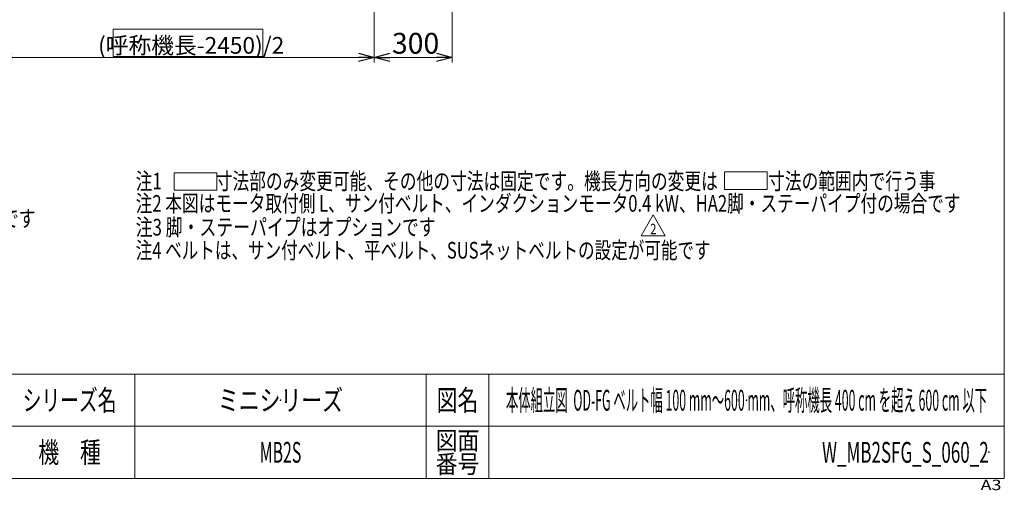
# Model space of a CAD drawing. Units: millimetres. Extents: x -3940 to 3940, y -2703 to 2703.
# Drawn here: x 158 to 3940, y -2703 to -896 of the extents above; entities that cross this region are included whole.
import ezdxf
from ezdxf.enums import TextEntityAlignment as Align

# ---------------------------------------------------------------- set-up
doc = ezdxf.new("R2010")
doc.units = ezdxf.units.MM
doc.header["$LTSCALE"] = 5
doc.header["$PDSIZE"] = 1
doc.layers.add('ZUWAKU', color=7, linetype='Continuous')
doc.styles.add('dcStyle0', font='ＭＳ Ｐゴシック', dxfattribs={"width": 0.75})
doc.styles.add('dcStyle1', font='txt.shx', dxfattribs={"width": 1.411111, "bigfont": 'bigfont'})
doc.dimstyles.new('dc_Rotated', dxfattribs={"dimtxt": 64, "dimasz": 60.000038, "dimexe": 20, "dimexo": 20, "dimgap": 20, "dimtad": 3, "dimdsep": 46, "dimtxsty": 'dcStyle0', "dimblk1": 'OPEN30', "dimblk2": 'OPEN30', "dimsah": 1, "dimcen": 0.09, "dimclrd": 2, "dimclre": 2, "dimclrt": 2, "dimadec": 0, "dimazin": 2, "dimtfac": 1, "dimtdec": 4, "dimtmove": 0, "dimatfit": 3, "dimfxl": 1, "dimarcsym": 0})

# ---------------------------------------------------------------- blocks, each defined once
blk = doc.blocks.new('_OPEN30')
at = {"color": 0, "linetype": 'ByBlock', "lineweight": -2}
for p, q in [((-1, 0.267949), (0, 0)), ((0, 0), (-1, -0.267949)), ((0, 0), (-1, 0))]:
    blk.add_line(p, q, dxfattribs=at)
blk = doc.blocks.new('*D26')
at = {"color": 2, "linetype": 'Continuous', "lineweight": 13}
for p, q in [((1819.6, 252), (1819.6, -1060.6)), ((1519.6, -352.1), (1519.6, -1060.6)), ((1519.6, -1040.6), (1819.6, -1040.6))]:
    blk.add_line(p, q, dxfattribs=at)
at = {"color": 2, "xscale": 60.00005615230571, "yscale": 59.99978736447287}
for p, rotation in [((1519.6, -1040.6), 180), ((1819.6, -1040.6), 360)]:
    blk.add_blockref('_OPEN30', p, dxfattribs=dict(at, rotation=rotation))
at = {"color": 2, "insert": (1678.9, -1026.6), "char_height": 80, "width": 250, "attachment_point": 8, "style": 'dcStyle0'}
blk.add_mtext('\\T1.00;300', dxfattribs=at)
blk = doc.blocks.new('*D27')
at = {"color": 2, "linetype": 'Continuous', "lineweight": 13}
for p, q in [((69.6, -352.1), (69.6, -1060.6)), ((1519.6, -352.1), (1519.6, -1060.6)), ((69.6, -1040.6), (1519.6, -1040.6))]:
    blk.add_line(p, q, dxfattribs=at)
at = {"color": 2, "xscale": 60.00005615230571, "yscale": 59.99978736447287}
for p, rotation in [((69.6, -1040.6), 180), ((1519.6, -1040.6), 360)]:
    blk.add_blockref('_OPEN30', p, dxfattribs=dict(at, rotation=rotation))
at = {"color": 2, "insert": (817, -1026.6), "char_height": 64, "width": 760, "attachment_point": 8, "style": 'dcStyle0'}
blk.add_mtext('\\T1.00;(呼称機長-2450)/2', dxfattribs=at)
blk = doc.blocks.new('DC_GROUP_W_MB2SFG_S_060_2_12')
at = {"color": 2, "linetype": 'Continuous', "lineweight": 13}
for p, q in [((2545.6, -1725.8), (2591.8, -1645.8)), ((2591.8, -1645.8), (2638, -1725.8)), ((2638, -1725.8), (2545.6, -1725.8))]:
    blk.add_line(p, q, dxfattribs=at)
at = {"color": 2, "style": 'dcStyle1', "width": 0.741176}
blk.add_text('2', height=40, dxfattribs=at).set_placement((2579.8, -1719.8), (2603.8, -1719.8), align=Align.FIT)
blk = doc.blocks.new('DC_GROUP_W_MB2SFG_S_060_2_11')
at = {"linetype": 'Continuous'}
blk.add_blockref('DC_GROUP_W_MB2SFG_S_060_2_12', (0, 0), dxfattribs=at)
blk = doc.blocks.new('DC_GROUP_W_MB2SFG_S_060_2_6')
at = {"layer": 'ZUWAKU', "color": 7, "linetype": 'Continuous', "lineweight": 13}
for p, q in [((3940, -2657.4), (3940, 2702.6)), ((-3940, -2657.4), (3940, -2657.4))]:
    blk.add_line(p, q, dxfattribs=at)
at = {"layer": 'ZUWAKU', "color": 4, "linetype": 'Continuous', "lineweight": 13}
for p, q in [((3940, -2257.4), (-3940, -2257.4)), ((600, -2257.4), (600, -2657.4)), ((1720, -2257.4), (1720, -2657.4)), ((1960, -2257.4), (1960, -2657.4)), ((-3940, -2457.4), (3940, -2457.4))]:
    blk.add_line(p, q, dxfattribs=at)
at = {"layer": 'ZUWAKU', "color": 2, "style": 'dcStyle1'}
for s, height, width, p, p2 in [('シリーズ名', 80, 1.086207, (170, -2397.4), (530, -2397.4)), ('図名', 80, 1.272727, (1760, -2397.4), (1920, -2397.4)), ('図面', 70, 1.527273, (1756, -2547.4), (1924, -2547.4)), ('機\u3000種', 80, 1.235294, (230, -2597.4), (470, -2597.4)), ('番号', 70, 1.527273, (1756, -2637.4), (1924, -2637.4))]:
    blk.add_text(s, height=height, dxfattribs=dict(at, width=width)).set_placement(p, p2, align=Align.FIT)
at = {"layer": 'ZUWAKU', "color": 4, "style": 'dcStyle1', "width": 1.2}
blk.add_text('A3', height=40, dxfattribs=at).set_placement((3849.1, -2702.6), (3929.1, -2702.6), align=Align.FIT)
blk = doc.blocks.new('DC_GROUP_W_MB2SFG_S_060_2_7')
at = {"layer": 'ZUWAKU', "color": 2, "linetype": 'Continuous'}
for p in [(1160, -2357.4), (2950, -2357.4), (1160, -2557.4), (3880, -2557.4)]:
    blk.add_point(p, dxfattribs=at)

msp = doc.modelspace()

# ---------------------------------------------------------------- linework, layer by layer
at = {"color": 3, "linetype": 'Continuous', "lineweight": 13}
for p, q in [((516.78968424, -932.25498314), (1092.75414544, -932.25498314)), ((516.78968424, -1036.88331062), (516.78968424, -932.25498314)), ((1092.75414544, -932.25498314), (1092.75414544, -1036.88331062)), ((1092.75414544, -1036.88331062), (516.78968424, -1036.88331062))]:
    msp.add_line(p, q, dxfattribs=at)
at = {"color": 2, "linetype": 'Continuous', "lineweight": 13}
for p, q in [((751.79813302, -1550.8743658), (751.79813302, -1483.44518219)), ((751.79813302, -1483.44518219), (915.31158829, -1483.44518219)), ((915.31158829, -1483.44518219), (915.31158829, -1550.8743658)), ((2865.50505032, -1480.6153778), (3029.0185056, -1480.6153778)), ((2865.50505032, -1548.04456141), (2865.50505032, -1480.6153778)), ((3029.0185056, -1480.6153778), (3029.0185056, -1548.04456141)), ((3029.0185056, -1548.04456141), (2865.50505032, -1548.04456141)), ((915.31158829, -1550.8743658), (751.79813302, -1550.8743658))]:
    msp.add_line(p, q, dxfattribs=at)

# ---------------------------------------------------------------- block references
at = {"linetype": 'Continuous'}
msp.add_blockref('DC_GROUP_W_MB2SFG_S_060_2_11', (0, 0), dxfattribs=at)
at = {"layer": 'ZUWAKU', "linetype": 'Continuous'}
for name in ['DC_GROUP_W_MB2SFG_S_060_2_6', 'DC_GROUP_W_MB2SFG_S_060_2_7']:
    msp.add_blockref(name, (0, 0), dxfattribs=at)

# ---------------------------------------------------------------- texts
at = {"color": 2}
for s, height, style, width, p, p2 in [('注1 \u3000\u3000\u3000寸法部のみ変更可能、その他の寸法は固定です。機長方向の変更は\u3000\u3000\u3000寸法の範囲内で行う事', 64, 'dcStyle0', 0.741622, (603.86528256, -1548.04456141), (3675.86528256, -1548.04456141)), ('注2 本図はモータ取付側 L、サン付ベルト、インダクションモータ0.4 kW、HA2脚・ステーパイプ付の場合です', 64, 'dcStyle0', 0.765827, (603.86528256, -1633.476099), (3771.86528256, -1633.476099)), ('※2 リターンローラは、呼称機長300 cmを超える場合に取付の事、平ベルトの場合のみ設定可能です', 64, 'dcStyle0', 0.734083, (-2661.48367398, -1691.48940386), (218.51632602, -1691.48940386)), ('注3 脚・ステーパイプはオプションです', 64, 'dcStyle0', 0.781997, (603.86528256, -1724.71500197), (1755.86528256, -1724.71500197)), ('注4 ベルトは、サン付ベルト、平ベルト、SUSネットベルトの設定が可能です', 64, 'dcStyle0', 0.764052, (603.86528256, -1813.36882559), (2811.86528256, -1813.36882559)), ('ミニシリーズ', 80, 'dcStyle1', 1.2, (920, -2397.43846679), (1400, -2397.43846679)), ('本体組立図  OD-FG ベルト幅 100 mm～600 mm、呼称機長 400 cm を超え 600 cm 以下', 80, 'dcStyle1', 0.413555, (2026, -2397.43846679), (3874, -2397.43846679)), ('MB2S', 80, 'dcStyle1', 0.512195, (1080, -2597.43846679), (1240, -2597.43846679)), ('W_MB2SFG_S_060_2', 80, 'dcStyle1', 0.543689, (3240, -2597.43846679), (3880, -2597.43846679))]:
    msp.add_text(s, height=height, dxfattribs=dict(at, style=style, width=width)).set_placement(p, p2, align=Align.FIT)

# ---------------------------------------------------------------- dimensions: what is measured, and where the dimension line sits
at = {"linetype": 'Continuous', "lineweight": 13}
dim = msp.add_linear_dim(base=(1819.59457848, -1040.63561216), p1=(1519.59457848, -332.06921728), p2=(1819.59457848, 272.00397827), dimstyle='dc_Rotated', override={"dimtxt": 80, "dimasz": 60.000038, "dimexe": 20, "dimexo": 20, "dimgap": 14, "dimtad": 3, "dimtih": 0, "dimtoh": 0, "dimdec": 2, "dimlfac": 1, "dimzin": 8, "dimtxsty": 'dcStyle0', "dimblk1": 'OPEN30', "dimblk2": 'OPEN30', "dimsah": 1, "dimclrd": 2, "dimclre": 2, "dimclrt": 2, "dimazin": 2, "dimtofl": 1, "dimtolj": 0, "dimtzin": 8, "dimarcsym": 1}, dxfattribs=at)
dim.commit()
dim.dimension.update_dxf_attribs({"geometry": '*D26', "text_midpoint": (1678.89959231, -1040.63561216), "dimtype": 160})
dim = msp.add_linear_dim(base=(1519.59457848, -1040.63561216), p1=(69.59457848, -332.06921728), p2=(1519.59457848, -332.06921728), text='(呼称機長-2450)/2', dimstyle='dc_Rotated', override={"dimtxt": 64, "dimasz": 60.000038, "dimexe": 20, "dimexo": 20, "dimgap": 14, "dimtad": 3, "dimtih": 0, "dimtoh": 0, "dimdec": 2, "dimlfac": 1, "dimzin": 8, "dimtxsty": 'dcStyle0', "dimblk1": 'OPEN30', "dimblk2": 'OPEN30', "dimsah": 1, "dimclrd": 2, "dimclre": 2, "dimclrt": 2, "dimazin": 2, "dimtofl": 1, "dimtolj": 0, "dimtzin": 8, "dimarcsym": 1}, dxfattribs=at)
dim.commit()
dim.dimension.update_dxf_attribs({"geometry": '*D27', "text_midpoint": (816.98180943, -1040.63561216), "dimtype": 160})

doc.saveas('drawing.dxf')
